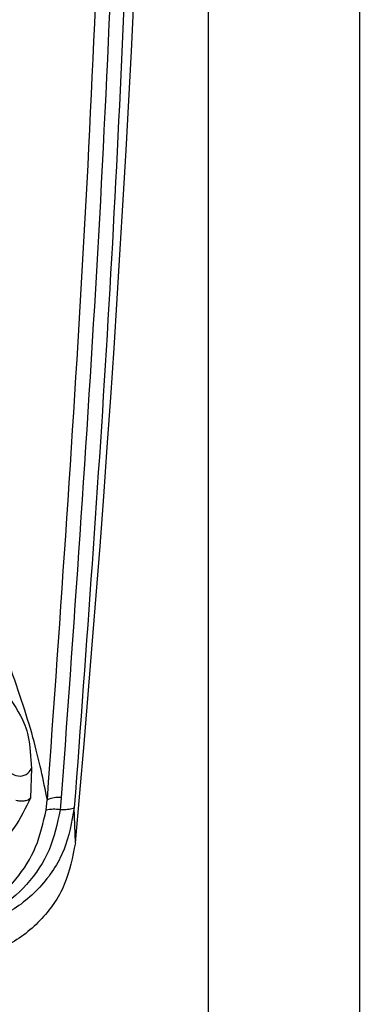
# Model space of a CAD drawing. Extents: x 0.2 to 16.8, y 0.2 to 10.8.
# Drawn here: x 7.2 to 7.3, y 7.9 to 8 of the extents above; entities that cross this region are included whole.
import ezdxf

# ---------------------------------------------------------------- set-up
doc = ezdxf.new("R2010")
doc.units = 0
doc.header["$MEASUREMENT"] = 0
doc.linetypes.add('SLD-SOLID', pattern=[0])
doc.layers.get('0').update_dxf_attribs({"linetype": 'CONTINUOUS'})

msp = doc.modelspace()

# ---------------------------------------------------------------- linework, layer by layer
at = {"color": 8, "linetype": 'SLD-SOLID'}
msp.add_line((7.253665297815545, 8.226832199586207), (7.253665297815545, 7.40463062725274), dxfattribs=at)
at = {"color": 7, "linetype": 'SLD-SOLID'}
for p, q in [((7.260414501371979, 8.226716946060483), (7.260414501371979, 7.40463062725274)), ((7.245780588900375, 7.945742192666716), (7.245740360793665, 7.94443658946344)), ((7.247109189171319, 7.944439807711977), (7.247055551695706, 7.943895052100278)), ((7.246433356978589, 7.943879363138662), (7.246485385329935, 7.944342321600049)), ((7.247736211261239, 7.942432693374523), (7.247689546657456, 7.943993610961718))]:
    msp.add_line(p, q, dxfattribs=at)
for centre, radius, start, end in [((6.351527880456672, 8.023721829515265), 0.8998875140607919, 354.8172593106508, 3.824912119853091), ((7.245251994326076, 7.945981237821688), 0.0005801334416274518, 189.8912722874937, 335.6661953330143), ((7.246956938912787, 7.943372062742974), 0.001078545066307541, 81.88487176711003, 115.8944958833494), ((7.24677888040106, 7.94253946417586), 0.001383533745923103, 78.4645395058347, 104.439176241811)]:
    msp.add_arc(centre, radius, start, end, dxfattribs=at)
for points, knots in [([(7.250461531397157, 8.053441885653529), (7.250616403635344, 8.046129052036457), (7.250926019221305, 8.031509470813456), (7.250814182989565, 8.009527156245925), (7.250273053446384, 7.987590282331494), (7.249298300897139, 7.965702513040688), (7.248226316999341, 7.95123691419811), (7.247689546657456, 7.943993610961718)], [0, 0, 0, 0, 0.200066093829498, 0.3999656852415185, 0.5998196577363794, 0.7996192484111633, 1, 1, 1, 1]), ([(7.246485921704693, 7.944342321600049), (7.247078736111659, 7.952710067251533), (7.24826342353962, 7.969432270621078), (7.249260304510015, 7.994748843234698), (7.249453245001987, 8.011659794844862), (7.249549694311729, 8.020113435619008)], [0, 0, 0, 0, 0.333734844288187, 0.6669397195050313, 1, 1, 1, 1]), ([(7.250194953143358, 8.020106663887711), (7.250097871331289, 8.01165069850364), (7.249903699157202, 7.994738023022532), (7.248898729083519, 7.96945599711282), (7.247705195519017, 7.952771450709395), (7.247109189171319, 7.944439807711977)], [0, 0, 0, 0, 0.3335968032822648, 0.667222986280883, 1, 1, 1, 1]), ([(7.246485921704692, 7.944342321600049), (7.246307765065612, 7.945219538330271), (7.245951704773004, 7.946972726127567), (7.244762807802232, 7.950520402185327), (7.243173774543209, 7.954651544111321), (7.241767625189804, 7.957964663880117), (7.241065318419201, 7.959619414451103)], [0, 0, 0, 0, 0.2501066414249117, 0.4998581270322736, 0.7502021938167174, 1, 1, 1, 1]), ([(7.238060547035338, 7.95018746550502), (7.238179097788107, 7.950235327974011), (7.238417344080359, 7.950331515096473), (7.238830889609281, 7.950464550827539), (7.239256528061737, 7.950572544761413), (7.239788804129473, 7.950671744504882), (7.240358640695892, 7.950725855979012), (7.24108993740623, 7.950726492766818), (7.241800680219508, 7.950637604501126), (7.242697146464788, 7.950406192031172), (7.243535137210537, 7.950014969322235), (7.244536862879921, 7.949277832585502), (7.245187226436655, 7.948372596080713), (7.245674289240021, 7.947262450803489), (7.245745077925233, 7.946250057402347), (7.245780588900375, 7.945742192666716)], [0, 0, 0, 0, 0.01706181470288671, 0.03428838701639854, 0.05157639597549852, 0.0686546607758979, 0.1018237418023255, 0.1342159319346541, 0.1977334378344756, 0.2603936350725131, 0.3850564493882625, 0.5082737992992465, 0.7534097796138008, 0.8762986039374608, 1, 1, 1, 1]), ([(7.245740360793666, 7.94443658946344), (7.245517240049037, 7.943976025142888), (7.245071134173148, 7.943055176433961), (7.243966303138498, 7.941966890731058), (7.24262438843714, 7.941173960462777), (7.24160863919188, 7.940996431378611), (7.241099110028837, 7.940907377661767)], [0, 0, 0, 0, 0.2492363515522197, 0.4983212166084375, 0.7483434304174622, 1, 1, 1, 1]), ([(7.245740360793666, 7.94443658946344), (7.24571127873371, 7.944406329900869), (7.245650418941358, 7.94434300595829), (7.24548962995117, 7.944282285744622), (7.245291071508525, 7.944270363269002), (7.245150334695629, 7.944299484595048), (7.245084910841669, 7.944313022128996)], [0, 0, 0, 0, 0.2440375302171368, 0.5106953715556553, 0.7725385853668818, 1, 1, 1, 1]), ([(7.242423955676488, 7.938895368904665), (7.242911181136754, 7.939124642124272), (7.243882218446154, 7.939581582223755), (7.245136485563576, 7.940761823633371), (7.246051665023439, 7.942211969889649), (7.246306430528443, 7.943323287834092), (7.246433893353347, 7.943879296091818)], [0, 0, 0, 0, 0.2509885986976708, 0.5002187148352849, 0.7499522769355856, 1, 1, 1, 1]), ([(7.247055551695706, 7.943895052100278), (7.246928097588753, 7.943287164819757), (7.246673624011525, 7.942073463241007), (7.245634217998586, 7.940526095610023), (7.244245109343311, 7.939364037914571), (7.243154795932111, 7.938991079635805), (7.242627241709065, 7.938810621693196)], [0, 0, 0, 0, 0.2579826180128503, 0.5150854785170457, 0.7653714051415998, 1, 1, 1, 1]), ([(7.247689546657456, 7.943993610961718), (7.24757401119049, 7.943346863988445), (7.247342308401407, 7.942049833029271), (7.246221157209587, 7.940379919187043), (7.244624749153137, 7.939106312590842), (7.243306197260211, 7.938830138630236), (7.242643869326503, 7.938691412403644)], [0, 0, 0, 0, 0.2473705225479561, 0.496093896672045, 0.7468805816509229, 0.9999999999999999, 0.9999999999999999, 0.9999999999999999, 0.9999999999999999]), ([(7.247689546657456, 7.943993610961718), (7.247677347131098, 7.943979974399228), (7.247652108335461, 7.943951762614292), (7.247519210656828, 7.94392002351288), (7.247321942166255, 7.943898342241045), (7.247144206641061, 7.943896147061555), (7.247055551695706, 7.943895052100278)], [0, 0, 0, 0, 0.2342367404100331, 0.4845969465071435, 0.742915607366371, 1, 1, 1, 1]), ([(7.247736211261239, 7.942432693374523), (7.247614557438373, 7.941792204241386), (7.247371225012034, 7.940511095508941), (7.246227900869274, 7.938895385047561), (7.244625976007031, 7.937665924948877), (7.243314557969267, 7.937398910389754), (7.242639041953698, 7.937261370256947)], [0, 0, 0, 0, 0.2469644596847083, 0.493979225464207, 0.7393469301427581, 1, 1, 1, 1])]:
    msp.add_open_spline(points, degree=3, knots=knots, dxfattribs=at)

doc.saveas('drawing.dxf')
